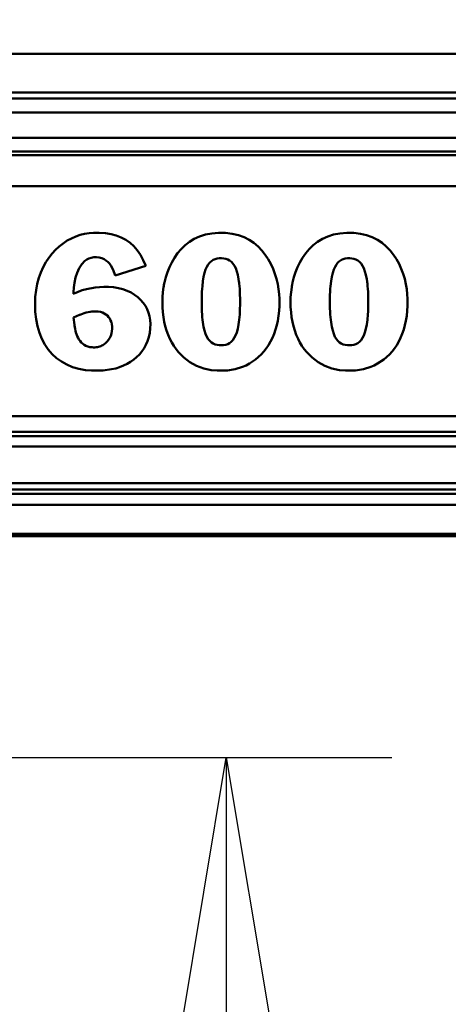
# Model space of a CAD drawing. Units: millimetres. Extents: x 59 to 11996, y 24 to 8424.
# Drawn here: x 3325 to 3418, y 2374 to 2588 of the extents above; entities that cross this region are included whole.
import ezdxf

# ---------------------------------------------------------------- set-up
doc = ezdxf.new("R2010")
doc.units = ezdxf.units.MM
doc.header["$MEASUREMENT"] = 0
doc.layers.add('(1) Shape lines', color=7, linetype='Continuous', lineweight=35)
doc.layers.add('(6) Dimensions', color=7, linetype='Continuous', lineweight=35)
doc.styles.add('Arial', font='ARIAL.TTF')
doc.dimstyles.new('Vertex Style', dxfattribs={"dimscale": 20, "dimtxt": 0.18, "dimasz": 3.6, "dimexe": 1.8, "dimexo": 0.0625, "dimgap": 1.7, "dimtad": 1, "dimdec": 1, "dimdsep": 46, "dimtxsty": 'Arial', "dimblk1": 'CLOSED', "dimblk2": 'CLOSED', "dimsah": 1, "dimcen": 0.09, "dimdle": 1.8, "dimclrd": 9, "dimclre": 9, "dimadec": 1, "dimazin": 2, "dimtfac": 0.65, "dimtdec": 4, "dimtmove": 0, "dimatfit": 3, "dimfxl": 0, "dimtolj": 1, "dimtzin": 0, "dimlwd": 25, "dimlwe": 25, "dimarcsym": 0})

# ---------------------------------------------------------------- blocks, each defined once
blk = doc.blocks.new('_Closed')
at = {"color": 0, "linetype": 'ByBlock', "lineweight": -2}
for p, q in [((-1, 0.166667), (0, 0)), ((-1, 0.166667), (-1, -0.166667)), ((0, 0), (-1, -0.166667)), ((0, 0), (-1, 0))]:
    blk.add_line(p, q, dxfattribs=at)
blk = doc.blocks.new('*D2286')
at = {"layer": '(6) Dimensions', "color": 9, "lineweight": 25}
for p, q in [((5605.79, 2475.94), (5758.08, 2475.94)), ((5722.08, 2403.94), (5722.08, 1234.43)), ((1702.21, 1162.43), (5758.08, 1162.43))]:
    blk.add_line(p, q, dxfattribs=at)
at = {"layer": 'Defpoints', "color": 0}
for p in [(5545.79, 2475.94), (1642.21, 1162.43), (5722.08, 1162.43)]:
    blk.add_point(p, dxfattribs=at)
at = {"layer": '(6) Dimensions', "color": 9, "lineweight": 25, "xscale": 72, "yscale": 72, "zscale": 72}
for p, rotation in [((5722.08, 2475.94), 90), ((5722.08, 1162.43), 270)]:
    blk.add_blockref('_Closed', p, dxfattribs=dict(at, rotation=rotation))
at = {"layer": '(6) Dimensions', "color": 0, "lineweight": 35, "insert": (5655.72, 1576.34), "char_height": 70, "attachment_point": 5, "rotation": 90, "style": 'Arial'}
blk.add_mtext('\\A1;3287', dxfattribs=at)
blk = doc.blocks.new('*D2294')
at = {"layer": '(6) Dimensions', "color": 9, "lineweight": 25}
for p, q in [((1236.74, 2334.46), (1236.74, 2511.94)), ((1308.74, 2475.94), (4466.44, 2475.94)), ((4538.44, 2415.94), (4538.44, 2439.94))]:
    blk.add_line(p, q, dxfattribs=at)
at = {"layer": 'Defpoints', "color": 0}
for p in [(4538.44, 2475.94), (4538.44, 2475.94), (1236.74, 2274.46)]:
    blk.add_point(p, dxfattribs=at)
at = {"layer": '(6) Dimensions', "color": 9, "lineweight": 25, "xscale": 72, "yscale": 72, "zscale": 72, "rotation": 180}
blk.add_blockref('_Closed', (1236.74, 2475.94), dxfattribs=at)
at = {"layer": '(6) Dimensions', "color": 9, "lineweight": 25, "xscale": 72, "yscale": 72, "zscale": 72}
blk.add_blockref('_Closed', (4538.44, 2475.94), dxfattribs=at)
at = {"layer": '(6) Dimensions', "color": 0, "lineweight": 35, "insert": (2887.59, 2542.3), "char_height": 70, "attachment_point": 5, "style": 'Arial'}
blk.add_mtext('\\A1;6555', dxfattribs=at)
blk = doc.blocks.new('*D2296')
at = {"layer": '(6) Dimensions', "color": 9, "lineweight": 25}
for p, q in [((3162.9, 2427.75), (3405.95, 2427.75)), ((3369.95, 1744.88), (3369.95, 2355.75)), ((3228.48, 1672.88), (3405.95, 1672.88))]:
    blk.add_line(p, q, dxfattribs=at)
at = {"layer": 'Defpoints', "color": 0}
for p in [(3102.9, 2427.75), (3369.95, 2427.75), (3168.48, 1672.88)]:
    blk.add_point(p, dxfattribs=at)
at = {"layer": '(6) Dimensions', "color": 9, "lineweight": 25, "xscale": 72, "yscale": 72, "zscale": 72}
for p, rotation in [((3369.95, 2427.75), 90), ((3369.95, 1672.88), 270)]:
    blk.add_blockref('_Closed', p, dxfattribs=dict(at, rotation=rotation))
at = {"layer": '(6) Dimensions', "color": 0, "lineweight": 35, "insert": (3303.59, 1930.71), "char_height": 70, "attachment_point": 5, "rotation": 90, "style": 'Arial'}
blk.add_mtext('\\A1;2178', dxfattribs=at)
blk = doc.blocks.new('Crane_WorkSt_1_85017b0e-257e-4ac3-be22-fb569f36ae64')
at = {"layer": '(1) Shape lines', "color": 7, "linetype": 'Continuous', "lineweight": 50, "ltscale": 60}
for p, q in [((6249.95, 2915.97), (-737, 2915.97)), ((6249.95, 2899.27), (-737, 2899.27)), ((6156, 2896.67), (-655.99, 2896.67)), ((6144, 2890.69), (-642, 2890.69)), ((6144.96, 2879.74), (-642.96, 2879.74)), ((6249.95, 2872.25), (-737, 2872.25)), ((6156, 2873.75), (-655.99, 2873.75)), ((6249.95, 2858.84), (-737, 2858.84)), ((3863.34, 2836.31), (3861.53, 2835.32)), ((3865.21, 2837.13), (3863.34, 2836.31)), ((3867.12, 2837.78), (3865.21, 2837.13)), ((3869.04, 2838.27), (3867.12, 2837.78)), ((3870.97, 2838.59), (3869.04, 2838.27)), ((3872.9, 2838.74), (3870.97, 2838.59)), ((3873.38, 2838.75), (3872.9, 2838.74)), ((3873.98, 2838.75), (3873.38, 2838.75)), ((3875.36, 2838.71), (3873.98, 2838.75)), ((3877.97, 2838.5), (3875.36, 2838.71)), ((3880.42, 2838.09), (3877.97, 2838.5)), ((3882.71, 2837.48), (3880.42, 2838.09)), ((3884.83, 2836.66), (3882.71, 2837.48)), ((3886.8, 2835.63), (3884.83, 2836.66)), ((3916.39, 2836.06), (3914.29, 2834.8)), ((3918.68, 2837.12), (3916.39, 2836.06)), ((3921.18, 2837.94), (3918.68, 2837.12)), ((3923.9, 2838.47), (3921.18, 2837.94)), ((3926.84, 2838.73), (3923.9, 2838.47)), ((3929.91, 2838.67), (3926.84, 2838.73)), ((3932.77, 2838.33), (3929.91, 2838.67)), ((3935.41, 2837.7), (3932.77, 2838.33)), ((3937.85, 2836.79), (3935.41, 2837.7)), ((3940.08, 2835.66), (3937.85, 2836.79)), ((3971.73, 2836.06), (3969.63, 2834.8)), ((3974.02, 2837.12), (3971.73, 2836.06)), ((3976.52, 2837.94), (3974.02, 2837.12)), ((3979.24, 2838.47), (3976.52, 2837.94)), ((3982.18, 2838.73), (3979.24, 2838.47)), ((3985.25, 2838.67), (3982.18, 2838.73)), ((3988.11, 2838.33), (3985.25, 2838.67)), ((3990.75, 2837.7), (3988.11, 2838.33)), ((3993.19, 2836.79), (3990.75, 2837.7)), ((3995.42, 2835.66), (3993.19, 2836.79)), ((3858.07, 2832.85), (3856.47, 2831.37)), ((3859.77, 2834.16), (3858.07, 2832.85)), ((3861.53, 2835.32), (3859.77, 2834.16)), ((3888.62, 2834.36), (3886.8, 2835.63)), ((3890.28, 2832.88), (3888.62, 2834.36)), ((3891.78, 2831.16), (3890.28, 2832.88)), ((3910.69, 2831.68), (3909.17, 2829.9)), ((3912.4, 2833.32), (3910.69, 2831.68)), ((3914.29, 2834.8), (3912.4, 2833.32)), ((3942.1, 2834.33), (3940.08, 2835.66)), ((3943.93, 2832.79), (3942.1, 2834.33)), ((3945.58, 2831.1), (3943.93, 2832.79)), ((3966.03, 2831.68), (3964.51, 2829.9)), ((3967.74, 2833.32), (3966.03, 2831.68)), ((3969.63, 2834.8), (3967.74, 2833.32)), ((3997.44, 2834.33), (3995.42, 2835.66)), ((3999.27, 2832.79), (3997.44, 2834.33)), ((4000.92, 2831.1), (3999.27, 2832.79)), ((3853.56, 2827.95), (3852.26, 2825.99)), ((3854.97, 2829.74), (3853.56, 2827.95)), ((3856.47, 2831.37), (3854.97, 2829.74)), ((3869.99, 2827.23), (3870.9, 2827.67)), ((3870.9, 2827.67), (3871.9, 2827.97)), ((3871.9, 2827.97), (3872.98, 2828.14)), ((3872.98, 2828.14), (3874.18, 2828.16)), ((3874.18, 2828.16), (3875.37, 2828.02)), ((3875.37, 2828.02), (3876.45, 2827.75)), ((3876.45, 2827.75), (3877.41, 2827.34)), ((3877.41, 2827.34), (3878.25, 2826.8)), ((3893.15, 2829.19), (3891.78, 2831.16)), ((3894.37, 2826.96), (3893.15, 2829.19)), ((3907.83, 2827.97), (3906.65, 2825.96)), ((3909.17, 2829.9), (3907.83, 2827.97)), ((3924.55, 2827.01), (3925.38, 2827.35)), ((3925.38, 2827.35), (3926.25, 2827.57)), ((3926.25, 2827.57), (3927.18, 2827.69)), ((3927.18, 2827.69), (3928.15, 2827.71)), ((3928.15, 2827.71), (3929.09, 2827.64)), ((3929.09, 2827.64), (3929.99, 2827.46)), ((3929.99, 2827.46), (3930.84, 2827.17)), ((3947.04, 2829.27), (3945.58, 2831.1)), ((3948.32, 2827.31), (3947.04, 2829.27)), ((3949.45, 2825.27), (3948.32, 2827.31)), ((3963.16, 2827.97), (3961.99, 2825.96)), ((3964.51, 2829.9), (3963.16, 2827.97)), ((3979.89, 2827.01), (3980.72, 2827.35)), ((3980.72, 2827.35), (3981.59, 2827.57)), ((3981.59, 2827.57), (3982.52, 2827.69)), ((3982.52, 2827.69), (3983.49, 2827.71)), ((3983.49, 2827.71), (3984.43, 2827.64)), ((3984.43, 2827.64), (3985.33, 2827.46)), ((3985.33, 2827.46), (3986.18, 2827.17)), ((4002.38, 2829.27), (4000.92, 2831.1)), ((4003.66, 2827.31), (4002.38, 2829.27)), ((4004.79, 2825.27), (4003.66, 2827.31)), ((3851.11, 2823.88), (3850.11, 2821.62)), ((3852.26, 2825.99), (3851.11, 2823.88)), ((3865.74, 2821.5), (3866.62, 2823.48)), ((3866.62, 2823.48), (3867.75, 2825.24)), ((3867.75, 2825.24), (3869.17, 2826.66)), ((3869.17, 2826.66), (3869.99, 2827.23)), ((3878.25, 2826.8), (3879.02, 2826.16)), ((3879.02, 2826.16), (3879.7, 2825.42)), ((3879.7, 2825.42), (3880.29, 2824.59)), ((3880.29, 2824.59), (3881.29, 2822.68)), ((3882.2, 2820.28), (3895.45, 2824.49)), ((3895.45, 2824.49), (3894.37, 2826.96)), ((3905.63, 2823.86), (3904.78, 2821.7)), ((3906.65, 2825.96), (3905.63, 2823.86)), ((3921.28, 2822.85), (3921.81, 2824.05)), ((3921.81, 2824.05), (3922.4, 2825.06)), ((3922.4, 2825.06), (3923.06, 2825.88)), ((3923.06, 2825.88), (3923.77, 2826.52)), ((3923.77, 2826.52), (3924.55, 2827.01)), ((3930.84, 2827.17), (3931.64, 2826.75)), ((3931.64, 2826.75), (3932.38, 2826.17)), ((3932.38, 2826.17), (3933.07, 2825.44)), ((3933.07, 2825.44), (3933.69, 2824.51)), ((3933.69, 2824.51), (3934.24, 2823.39)), ((3934.24, 2823.39), (3934.73, 2822.07)), ((3950.41, 2823.15), (3949.45, 2825.27)), ((3951.21, 2820.97), (3950.41, 2823.15)), ((3960.97, 2823.86), (3960.12, 2821.7)), ((3961.99, 2825.96), (3960.97, 2823.86)), ((3976.62, 2822.85), (3977.15, 2824.05)), ((3977.15, 2824.05), (3977.74, 2825.06)), ((3977.74, 2825.06), (3978.4, 2825.88)), ((3978.4, 2825.88), (3979.11, 2826.52)), ((3979.11, 2826.52), (3979.89, 2827.01)), ((3986.18, 2827.17), (3986.98, 2826.75)), ((3986.98, 2826.75), (3987.72, 2826.17)), ((3987.72, 2826.17), (3988.41, 2825.44)), ((3988.41, 2825.44), (3989.03, 2824.51)), ((3989.03, 2824.51), (3989.58, 2823.39)), ((3989.58, 2823.39), (3990.07, 2822.07)), ((4005.75, 2823.15), (4004.79, 2825.27)), ((4006.55, 2820.97), (4005.75, 2823.15)), ((3849.25, 2819.2), (3848.55, 2816.63)), ((3850.11, 2821.62), (3849.25, 2819.2)), ((3864.63, 2817.18), (3865.09, 2819.35)), ((3865.09, 2819.35), (3865.74, 2821.5)), ((3881.29, 2822.68), (3882.2, 2820.28)), ((3904.07, 2819.51), (3903.51, 2817.31)), ((3904.78, 2821.7), (3904.07, 2819.51)), ((3920.1, 2817.86), (3920.42, 2819.77)), ((3920.42, 2819.77), (3920.81, 2821.43)), ((3920.81, 2821.43), (3921.28, 2822.85)), ((3934.73, 2822.07), (3935.16, 2820.51)), ((3935.16, 2820.51), (3935.51, 2818.71)), ((3951.87, 2818.78), (3951.21, 2820.97)), ((3959.41, 2819.51), (3958.85, 2817.31)), ((3960.12, 2821.7), (3959.41, 2819.51)), ((3975.44, 2817.86), (3975.76, 2819.77)), ((3975.76, 2819.77), (3976.15, 2821.43)), ((3976.15, 2821.43), (3976.62, 2822.85)), ((3990.07, 2822.07), (3990.5, 2820.51)), ((3990.5, 2820.51), (3990.85, 2818.71)), ((4007.21, 2818.78), (4006.55, 2820.97)), ((3848.55, 2816.63), (3848.05, 2813.91)), ((3864.2, 2813.04), (3864.35, 2815.03)), ((3864.35, 2815.03), (3864.63, 2817.18)), ((3873.51, 2815.09), (3869.8, 2814.43)), ((3877.26, 2815.36), (3873.51, 2815.09)), ((3878.19, 2815.37), (3877.26, 2815.36)), ((3879.33, 2815.35), (3878.19, 2815.37)), ((3881.54, 2815.18), (3879.33, 2815.35)), ((3883.62, 2814.84), (3881.54, 2815.18)), ((3885.56, 2814.34), (3883.62, 2814.84)), ((3903.11, 2815.21), (3902.81, 2813.05)), ((3903.18, 2815.66), (3903.11, 2815.21)), ((3903.28, 2816.21), (3903.18, 2815.66)), ((3903.51, 2817.31), (3903.28, 2816.21)), ((3919.76, 2814.51), (3919.85, 2815.7)), ((3919.85, 2815.7), (3920.1, 2817.86)), ((3935.51, 2818.71), (3935.66, 2817.71)), ((3935.66, 2817.71), (3935.72, 2817.19)), ((3935.72, 2817.19), (3935.76, 2816.93)), ((3935.76, 2816.93), (3935.78, 2816.76)), ((3935.78, 2816.76), (3935.89, 2815.64)), ((3935.89, 2815.64), (3935.98, 2814.45)), ((3952.38, 2816.58), (3951.87, 2818.78)), ((3952.76, 2814.38), (3952.38, 2816.58)), ((3958.45, 2815.21), (3958.15, 2813.05)), ((3958.52, 2815.66), (3958.45, 2815.21)), ((3958.62, 2816.21), (3958.52, 2815.66)), ((3958.85, 2817.31), (3958.62, 2816.21)), ((3975.1, 2814.51), (3975.19, 2815.7)), ((3975.19, 2815.7), (3975.44, 2817.86)), ((3990.85, 2818.71), (3991, 2817.71)), ((3991, 2817.71), (3991.06, 2817.19)), ((3991.06, 2817.19), (3991.1, 2816.93)), ((3991.1, 2816.93), (3991.12, 2816.76)), ((3991.12, 2816.76), (3991.23, 2815.64)), ((3991.23, 2815.64), (3991.32, 2814.45)), ((4007.72, 2816.58), (4007.21, 2818.78)), ((4008.1, 2814.38), (4007.72, 2816.58)), ((3847.74, 2811.05), (3847.62, 2808.03)), ((3848.05, 2813.91), (3847.74, 2811.05)), ((3864.18, 2812.57), (3864.2, 2813.04)), ((3864.18, 2812.34), (3864.18, 2812.57)), ((3864.22, 2812.33), (3864.18, 2812.34)), ((3864.32, 2812.38), (3864.22, 2812.33)), ((3864.53, 2812.49), (3864.32, 2812.38)), ((3866.24, 2813.27), (3864.53, 2812.49)), ((3867.99, 2813.92), (3866.24, 2813.27)), ((3869.8, 2814.43), (3867.99, 2813.92)), ((3887.38, 2813.68), (3885.56, 2814.34)), ((3889.06, 2812.88), (3887.38, 2813.68)), ((3890.59, 2811.96), (3889.06, 2812.88)), ((3891.98, 2810.91), (3890.59, 2811.96)), ((3893.22, 2809.75), (3891.98, 2810.91)), ((3902.63, 2810.96), (3902.58, 2808.93)), ((3902.81, 2813.05), (3902.63, 2810.96)), ((3919.6, 2810.49), (3919.64, 2811.9)), ((3919.6, 2807.51), (3919.6, 2810.49)), ((3919.64, 2811.9), (3919.69, 2813.24)), ((3919.69, 2813.24), (3919.76, 2814.51)), ((3935.98, 2814.45), (3936.05, 2813.18)), ((3936.05, 2813.18), (3936.11, 2811.84)), ((3936.11, 2811.84), (3936.14, 2810.42)), ((3936.14, 2810.42), (3936.15, 2808.93)), ((3953.01, 2812.25), (3952.76, 2814.38)), ((3953.14, 2810.18), (3953.01, 2812.25)), ((3957.97, 2810.96), (3957.92, 2808.93)), ((3958.15, 2813.05), (3957.97, 2810.96)), ((3974.94, 2810.49), (3974.97, 2811.9)), ((3974.94, 2807.51), (3974.94, 2810.49)), ((3974.97, 2811.9), (3975.03, 2813.24)), ((3975.03, 2813.24), (3975.1, 2814.51)), ((3991.32, 2814.45), (3991.39, 2813.18)), ((3991.39, 2813.18), (3991.45, 2811.84)), ((3991.45, 2811.84), (3991.48, 2810.42)), ((3991.48, 2810.42), (3991.49, 2808.93)), ((4008.35, 2812.25), (4008.1, 2814.38)), ((4008.48, 2810.18), (4008.35, 2812.25)), ((3847.62, 2808.03), (3847.74, 2804.64)), ((3894.31, 2808.49), (3893.22, 2809.75)), ((3895.24, 2807.15), (3894.31, 2808.49)), ((3896.01, 2805.71), (3895.24, 2807.15)), ((3902.58, 2808.93), (3902.64, 2806.64)), ((3902.64, 2806.64), (3902.8, 2804.44)), ((3919.63, 2806.09), (3919.6, 2807.51)), ((3919.68, 2804.75), (3919.63, 2806.09)), ((3936.14, 2807.44), (3936.11, 2806.03)), ((3936.15, 2808.93), (3936.14, 2807.44)), ((3953, 2804.95), (3953.13, 2807.18)), ((3953.13, 2807.18), (3953.16, 2808.32)), ((3953.16, 2809.17), (3953.14, 2810.18)), ((3953.16, 2808.9), (3953.16, 2809.17)), ((3953.16, 2808.32), (3953.16, 2808.9)), ((3957.92, 2808.93), (3957.98, 2806.64)), ((3957.98, 2806.64), (3958.14, 2804.44)), ((3974.97, 2806.09), (3974.94, 2807.51)), ((3975.02, 2804.75), (3974.97, 2806.09)), ((3991.48, 2807.44), (3991.45, 2806.03)), ((3991.49, 2808.93), (3991.48, 2807.44)), ((4008.33, 2804.95), (4008.47, 2807.18)), ((4008.47, 2807.18), (4008.5, 2808.32)), ((4008.5, 2809.17), (4008.48, 2810.18)), ((4008.5, 2808.9), (4008.5, 2809.17)), ((4008.5, 2808.32), (4008.5, 2808.9)), ((3847.74, 2804.64), (3848.09, 2801.43)), ((3864.25, 2802.19), (3866.78, 2803.26)), ((3864.64, 2798.97), (3864.25, 2802.19)), ((3866.78, 2803.26), (3866.95, 2803.34)), ((3866.95, 2803.34), (3867.32, 2803.49)), ((3867.32, 2803.49), (3868.07, 2803.79)), ((3868.07, 2803.79), (3868.86, 2804.04)), ((3868.86, 2804.04), (3869.67, 2804.27)), ((3869.67, 2804.27), (3870.51, 2804.46)), ((3870.51, 2804.46), (3871.36, 2804.61)), ((3871.36, 2804.61), (3872.2, 2804.72)), ((3872.2, 2804.72), (3873.02, 2804.78)), ((3873.02, 2804.78), (3873.43, 2804.79)), ((3873.43, 2804.79), (3873.64, 2804.79)), ((3873.64, 2804.79), (3873.89, 2804.79)), ((3873.89, 2804.79), (3874.89, 2804.71)), ((3874.89, 2804.71), (3875.82, 2804.55)), ((3875.82, 2804.55), (3876.68, 2804.28)), ((3876.68, 2804.28), (3877.47, 2803.93)), ((3877.47, 2803.93), (3878.19, 2803.48)), ((3878.19, 2803.48), (3878.83, 2802.95)), ((3878.83, 2802.95), (3879.39, 2802.35)), ((3879.39, 2802.35), (3879.86, 2801.66)), ((3896.63, 2804.21), (3896.01, 2805.71)), ((3897.07, 2802.65), (3896.63, 2804.21)), ((3897.34, 2801.04), (3897.07, 2802.65)), ((3902.8, 2804.44), (3903.05, 2802.31)), ((3903.05, 2802.31), (3903.41, 2800.28)), ((3919.75, 2803.48), (3919.68, 2804.75)), ((3919.84, 2802.28), (3919.75, 2803.48)), ((3919.96, 2801.15), (3919.84, 2802.28)), ((3935.98, 2803.42), (3935.78, 2801.1)), ((3936.05, 2804.69), (3935.98, 2803.42)), ((3936.11, 2806.03), (3936.05, 2804.69)), ((3952.42, 2800.75), (3952.76, 2802.81)), ((3952.76, 2802.81), (3953, 2804.95)), ((3958.14, 2804.44), (3958.39, 2802.31)), ((3958.39, 2802.31), (3958.75, 2800.28)), ((3975.09, 2803.48), (3975.02, 2804.75)), ((3975.18, 2802.28), (3975.09, 2803.48)), ((3975.3, 2801.15), (3975.18, 2802.28)), ((3991.32, 2803.42), (3991.12, 2801.1)), ((3991.39, 2804.69), (3991.32, 2803.42)), ((3991.45, 2806.03), (3991.39, 2804.69)), ((4007.76, 2800.75), (4008.1, 2802.81)), ((4008.1, 2802.81), (4008.33, 2804.95)), ((3848.09, 2801.43), (3848.67, 2798.41)), ((3848.67, 2798.41), (3849.49, 2795.59)), ((3864.67, 2798.64), (3864.64, 2798.97)), ((3864.78, 2797.93), (3864.67, 2798.64)), ((3864.91, 2797.2), (3864.78, 2797.93)), ((3879.86, 2801.66), (3880.26, 2800.91)), ((3880.26, 2800.91), (3880.56, 2800.09)), ((3880.56, 2800.09), (3880.76, 2799.21)), ((3880.76, 2799.21), (3880.87, 2798.26)), ((3880.87, 2798.26), (3880.88, 2797.77)), ((3880.88, 2797.77), (3880.88, 2797.24)), ((3897.44, 2799.38), (3897.34, 2801.04)), ((3897.36, 2797.38), (3897.44, 2799.38)), ((3903.41, 2800.28), (3903.87, 2798.33)), ((3903.87, 2798.33), (3904.43, 2796.46)), ((3920.09, 2800.1), (3919.96, 2801.15)), ((3920.4, 2798.18), (3920.09, 2800.1)), ((3920.79, 2796.51), (3920.4, 2798.18)), ((3935.49, 2799.06), (3935.14, 2797.27)), ((3935.78, 2801.1), (3935.49, 2799.06)), ((3951.45, 2796.89), (3951.99, 2798.78)), ((3951.99, 2798.78), (3952.42, 2800.75)), ((3958.75, 2800.28), (3959.21, 2798.33)), ((3959.21, 2798.33), (3959.77, 2796.46)), ((3975.43, 2800.1), (3975.3, 2801.15)), ((3975.74, 2798.18), (3975.43, 2800.1)), ((3976.13, 2796.51), (3975.74, 2798.18)), ((3990.83, 2799.06), (3990.48, 2797.27)), ((3991.12, 2801.1), (3990.83, 2799.06)), ((4006.79, 2796.89), (4007.33, 2798.78)), ((4007.33, 2798.78), (4007.76, 2800.75)), ((3849.49, 2795.59), (3850.53, 2792.96)), ((3865.08, 2796.45), (3864.91, 2797.2)), ((3865.28, 2795.67), (3865.08, 2796.45)), ((3865.53, 2794.9), (3865.28, 2795.67)), ((3865.83, 2794.15), (3865.53, 2794.9)), ((3866.17, 2793.42), (3865.83, 2794.15)), ((3866.57, 2792.7), (3866.17, 2793.42)), ((3879.87, 2793.36), (3879.37, 2792.51)), ((3880.28, 2794.26), (3879.87, 2793.36)), ((3880.58, 2795.21), (3880.28, 2794.26)), ((3880.78, 2796.2), (3880.58, 2795.21)), ((3880.88, 2797.24), (3880.78, 2796.2)), ((3896.19, 2791.96), (3896.74, 2793.66)), ((3896.74, 2793.66), (3897.13, 2795.47)), ((3897.13, 2795.47), (3897.36, 2797.38)), ((3904.43, 2796.46), (3905.08, 2794.68)), ((3905.08, 2794.68), (3905.82, 2792.99)), ((3921.26, 2795.08), (3920.79, 2796.51)), ((3921.78, 2793.86), (3921.26, 2795.08)), ((3922.37, 2792.85), (3921.78, 2793.86)), ((3933.66, 2793.31), (3933.04, 2792.4)), ((3934.22, 2794.42), (3933.66, 2793.31)), ((3934.71, 2795.73), (3934.22, 2794.42)), ((3935.14, 2797.27), (3934.71, 2795.73)), ((3949.31, 2791.77), (3950.1, 2793.38)), ((3950.1, 2793.38), (3950.82, 2795.09)), ((3950.82, 2795.09), (3951.45, 2796.89)), ((3959.77, 2796.46), (3960.42, 2794.68)), ((3960.42, 2794.68), (3961.16, 2792.99)), ((3976.59, 2795.08), (3976.13, 2796.51)), ((3977.12, 2793.86), (3976.59, 2795.08)), ((3977.71, 2792.85), (3977.12, 2793.86)), ((3989, 2793.31), (3988.38, 2792.4)), ((3989.56, 2794.42), (3989, 2793.31)), ((3990.05, 2795.73), (3989.56, 2794.42)), ((3990.48, 2797.27), (3990.05, 2795.73)), ((4004.64, 2791.77), (4005.44, 2793.38)), ((4005.44, 2793.38), (4006.16, 2795.09)), ((4006.16, 2795.09), (4006.79, 2796.89)), ((3850.53, 2792.96), (3851.8, 2790.55)), ((3851.8, 2790.55), (3853.28, 2788.35)), ((3867.03, 2792.03), (3866.57, 2792.7)), ((3867.56, 2791.41), (3867.03, 2792.03)), ((3868.16, 2790.86), (3867.56, 2791.41)), ((3868.83, 2790.37), (3868.16, 2790.86)), ((3869.57, 2789.94), (3868.83, 2790.37)), ((3869.98, 2789.76), (3869.57, 2789.94)), ((3870.4, 2789.61), (3869.98, 2789.76)), ((3870.85, 2789.49), (3870.4, 2789.61)), ((3871.33, 2789.39), (3870.85, 2789.49)), ((3871.82, 2789.31), (3871.33, 2789.39)), ((3872.34, 2789.26), (3871.82, 2789.31)), ((3872.88, 2789.24), (3872.34, 2789.26)), ((3873.45, 2789.25), (3872.88, 2789.24)), ((3874, 2789.3), (3873.45, 2789.25)), ((3874.53, 2789.37), (3874, 2789.3)), ((3875.05, 2789.48), (3874.53, 2789.37)), ((3875.54, 2789.62), (3875.05, 2789.48)), ((3876.02, 2789.79), (3875.54, 2789.62)), ((3876.47, 2789.99), (3876.02, 2789.79)), ((3876.91, 2790.22), (3876.47, 2789.99)), ((3877.33, 2790.48), (3876.91, 2790.22)), ((3878.1, 2791.07), (3877.33, 2790.48)), ((3878.78, 2791.75), (3878.1, 2791.07)), ((3879.37, 2792.51), (3878.78, 2791.75)), ((3894.68, 2788.86), (3895.5, 2790.36)), ((3895.5, 2790.36), (3896.19, 2791.96)), ((3905.82, 2792.99), (3906.64, 2791.4)), ((3906.64, 2791.4), (3907.54, 2789.89)), ((3907.54, 2789.89), (3908.52, 2788.48)), ((3923.02, 2792.03), (3922.37, 2792.85)), ((3923.74, 2791.37), (3923.02, 2792.03)), ((3924.51, 2790.88), (3923.74, 2791.37)), ((3925.34, 2790.53), (3924.51, 2790.88)), ((3926.21, 2790.3), (3925.34, 2790.53)), ((3927.13, 2790.17), (3926.21, 2790.3)), ((3928.1, 2790.15), (3927.13, 2790.17)), ((3929.05, 2790.22), (3928.1, 2790.15)), ((3929.95, 2790.39), (3929.05, 2790.22)), ((3930.8, 2790.68), (3929.95, 2790.39)), ((3931.6, 2791.09), (3930.8, 2790.68)), ((3932.35, 2791.67), (3931.6, 2791.09)), ((3933.04, 2792.4), (3932.35, 2791.67)), ((3947.46, 2788.81), (3948.42, 2790.24)), ((3948.42, 2790.24), (3949.31, 2791.77)), ((3961.16, 2792.99), (3961.98, 2791.4)), ((3961.98, 2791.4), (3962.88, 2789.89)), ((3962.88, 2789.89), (3963.86, 2788.48)), ((3978.36, 2792.03), (3977.71, 2792.85)), ((3979.08, 2791.37), (3978.36, 2792.03)), ((3979.85, 2790.88), (3979.08, 2791.37)), ((3980.68, 2790.53), (3979.85, 2790.88)), ((3981.55, 2790.3), (3980.68, 2790.53)), ((3982.47, 2790.17), (3981.55, 2790.3)), ((3983.44, 2790.15), (3982.47, 2790.17)), ((3984.39, 2790.22), (3983.44, 2790.15)), ((3985.29, 2790.39), (3984.39, 2790.22)), ((3986.14, 2790.68), (3985.29, 2790.39)), ((3986.94, 2791.09), (3986.14, 2790.68)), ((3987.69, 2791.67), (3986.94, 2791.09)), ((3988.38, 2792.4), (3987.69, 2791.67)), ((4002.8, 2788.81), (4003.76, 2790.24)), ((4003.76, 2790.24), (4004.64, 2791.77)), ((3853.28, 2788.35), (3854.97, 2786.37)), ((3854.97, 2786.37), (3856.88, 2784.61)), ((3890.2, 2783.95), (3891.48, 2785.02)), ((3891.48, 2785.02), (3892.66, 2786.2)), ((3892.66, 2786.2), (3893.74, 2787.48)), ((3893.74, 2787.48), (3894.68, 2788.86)), ((3908.52, 2788.48), (3909.58, 2787.16)), ((3909.58, 2787.16), (3911.92, 2784.82)), ((3911.92, 2784.82), (3914.52, 2782.86)), ((3942.86, 2784.03), (3945.3, 2786.22)), ((3945.3, 2786.22), (3946.42, 2787.47)), ((3946.42, 2787.47), (3947.46, 2788.81)), ((3963.86, 2788.48), (3964.92, 2787.16)), ((3964.92, 2787.16), (3967.26, 2784.82)), ((3967.26, 2784.82), (3969.86, 2782.86)), ((3998.2, 2784.03), (4000.64, 2786.22)), ((4000.64, 2786.22), (4001.76, 2787.47)), ((4001.76, 2787.47), (4002.8, 2788.81)), ((3856.88, 2784.61), (3858.98, 2783.09)), ((3858.98, 2783.09), (3861.3, 2781.81)), ((3861.3, 2781.81), (3863.81, 2780.76)), ((3863.81, 2780.76), (3866.51, 2779.97)), ((3882.45, 2780.19), (3884.15, 2780.73)), ((3884.15, 2780.73), (3885.78, 2781.37)), ((3885.78, 2781.37), (3887.34, 2782.12)), ((3887.34, 2782.12), (3888.82, 2782.98)), ((3888.82, 2782.98), (3890.2, 2783.95)), ((3914.52, 2782.86), (3917.37, 2781.3)), ((3917.37, 2781.3), (3920.46, 2780.15)), ((3934.05, 2779.83), (3937.21, 2780.81)), ((3937.21, 2780.81), (3938.72, 2781.46)), ((3938.72, 2781.46), (3940.16, 2782.22)), ((3940.16, 2782.22), (3942.86, 2784.03)), ((3969.86, 2782.86), (3972.71, 2781.3)), ((3972.71, 2781.3), (3975.8, 2780.15)), ((3989.39, 2779.83), (3992.55, 2780.81)), ((3992.55, 2780.81), (3994.06, 2781.46)), ((3994.06, 2781.46), (3995.5, 2782.22)), ((3995.5, 2782.22), (3998.2, 2784.03)), ((3866.51, 2779.97), (3869.39, 2779.44)), ((3869.39, 2779.44), (3871.94, 2779.21)), ((3876.58, 2779.21), (3871.94, 2779.21)), ((3876.58, 2779.21), (3877, 2779.23)), ((3877, 2779.23), (3880.68, 2779.76)), ((3880.68, 2779.76), (3882.45, 2780.19)), ((3920.46, 2780.15), (3923.73, 2779.43)), ((3923.73, 2779.43), (3926.27, 2779.21)), ((3929.26, 2779.21), (3926.27, 2779.21)), ((3929.26, 2779.21), (3930.71, 2779.26)), ((3930.71, 2779.26), (3934.05, 2779.83)), ((3975.8, 2780.15), (3979.07, 2779.43)), ((3979.07, 2779.43), (3981.61, 2779.21)), ((3984.59, 2779.21), (3981.61, 2779.21)), ((3984.59, 2779.21), (3986.05, 2779.26)), ((3986.05, 2779.26), (3989.39, 2779.83)), ((6249.95, 2759.59), (-737, 2759.59)), ((6249.95, 2752.76), (-737, 2752.76)), ((6156, 2750.87), (-655.99, 2750.87)), ((6145.76, 2746.46), (-643.82, 2746.46)), ((6156, 2730.62), (-655.99, 2730.62)), ((6249.95, 2726.05), (-737, 2726.05)), ((6156, 2727.94), (-655.99, 2727.94)), ((6249.95, 2721.29), (-737, 2721.29)), ((6249.95, 2708.8), (-737, 2708.8)), ((6249.95, 2707.79), (-737, 2707.79))]:
    blk.add_line(p, q, dxfattribs=at)

msp = doc.modelspace()

# ---------------------------------------------------------------- block references
at = {"color": 7, "linetype": 'ByBlock', "xscale": 0.5036870526986531, "yscale": 0.5036870526986531}
msp.add_blockref('Crane_WorkSt_1_85017b0e-257e-4ac3-be22-fb569f36ae64', (1390.37, 1112.06), dxfattribs=at)

# ---------------------------------------------------------------- dimensions: what is measured, and where the dimension line sits
at = {"layer": '(6) Dimensions', "color": 7, "lineweight": 35}
dim = msp.add_linear_dim(base=(4538.44, 2475.94), p1=(1236.74, 2274.46), p2=(4538.44, 2475.94), dimstyle='Vertex Style', override={"dimtxt": 3.5, "dimexo": 3, "dimgap": 1.53125, "dimdec": 0, "dimlfac": 1.985345, "dimtxsty": 'Arial', "dimcen": 0}, dxfattribs=at)
dim.commit()
dim.dimension.update_dxf_attribs({"geometry": '*D2294', "text_midpoint": (2887.59, 2475.94), "dimtype": 160})
for base, p1, p2, override, picture, middle in [((5722.08, 1162.43), (5545.79, 2475.94), (1642.21, 1162.43), {"dimtxt": 3.5, "dimexo": 3, "dimgap": 1.53125, "dimdec": 0, "dimlfac": 2.502459, "dimtxsty": 'Arial', "dimcen": 0}, '*D2286', (5722.08, 1576.34)), ((3369.95, 2427.75), (3168.48, 1672.88), (3102.9, 2427.75), {"dimtxt": 3.5, "dimexo": 3, "dimgap": 1.53125, "dimdec": 0, "dimlfac": 2.88525, "dimtxsty": 'Arial', "dimcen": 0}, '*D2296', (3369.95, 1930.71))]:
    dim = msp.add_linear_dim(base=base, p1=p1, p2=p2, angle=90, dimstyle='Vertex Style', override=override, dxfattribs=at)
    dim.commit()
    dim.dimension.update_dxf_attribs({"geometry": picture, "text_midpoint": middle, "dimtype": 160})

doc.saveas('drawing.dxf')
